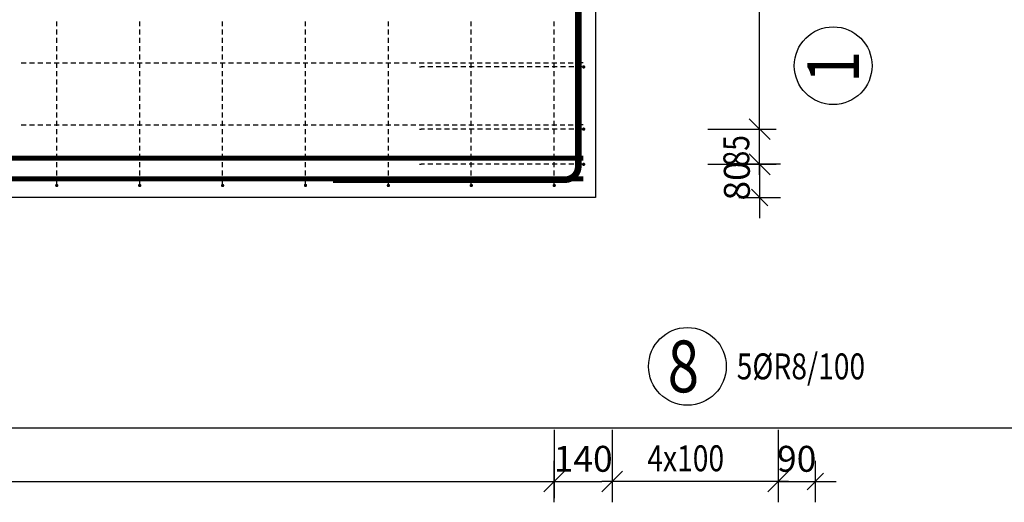
# Model space of a CAD drawing. Units: millimetres. Extents: x -83014 to -67264, y -36588 to -19715.
# Drawn here: x -78577 to -76202, y -32147 to -30982 of the extents above; entities that cross this region are included whole.
import ezdxf

# ---------------------------------------------------------------- set-up
doc = ezdxf.new("R2010")
doc.units = ezdxf.units.MM
doc.header["$LTSCALE"] = 20
doc.layers.add('CUTVIEWLIMITS', color=1, linetype='Continuous', plot=False)
for name, color, linetype in [('K-KOTY', 151, 'Continuous'), ('K-TVAR', 2, 'Continuous'), ('Kóty_POPIS_ŘADY', 2, 'Continuous'), ('P_PŘÍČNÉ-HORNÍ', 31, 'Continuous'), ('Polp_POLOŽKA', 2, 'Continuous')]:
    doc.layers.add(name, color=color, linetype=linetype)
doc.styles.add('KCE-text', font='romans.shx', dxfattribs={"width": 0.8, "height": 62.5})
doc.styles.add('RomanS', font='romans.shx', dxfattribs={"width": 0.7})
doc.dimstyles.new('KCE-25', dxfattribs={"dimscale": 25, "dimtxt": 2.5, "dimasz": 1, "dimexe": 1.25, "dimexo": 0.625, "dimtad": 1, "dimdec": 0, "dimtxsty": 'RomanS', "dimblk": 'dim_end', "dimcen": 2.5, "dimse1": 1, "dimse2": 1, "dimclrt": 2, "dimadec": 1, "dimazin": 0, "dimtfac": 1, "dimtdec": 0, "dimtix": 1, "dimtmove": 2, "dimatfit": 3, "dimldrblk": 'dim_end', "dimfxl": 1, "dimarcsym": 0})

# ---------------------------------------------------------------- blocks, each defined once
blk = doc.blocks.new('dim_end')
for p, q in [((0, 2), (0, -2)), ((1, 0), (-1, 0)), ((-0.8, -0.8), (0.8, 0.8))]:
    blk.add_line(p, q)
blk = doc.blocks.new('*D664')
at = {"layer": 'Defpoints', "color": 0, "ltscale": 0.5, "transparency": 16777216}
for p in [(-77216.6, -31331.1), (-77187.6, -31411.1), (-76792, -31411.1)]:
    blk.add_point(p, dxfattribs=at)
at = {"layer": 'K-KOTY', "color": 0, "lineweight": -2, "ltscale": 0.5, "transparency": 16777216}
for p, q in [((-76792, -31306.1), (-76792, -31281.1)), ((-76792, -31331.1), (-76792, -31411.1)), ((-76792, -31436.1), (-76792, -31461.1))]:
    blk.add_line(p, q, dxfattribs=at)
at = {"layer": 'K-KOTY', "color": 0, "lineweight": -2, "ltscale": 0.5, "transparency": 16777216, "xscale": 25, "yscale": 25, "zscale": 25}
for p, rotation in [((-76792, -31331.1), 270), ((-76792, -31411.1), 90)]:
    blk.add_blockref('dim_end', p, dxfattribs=dict(at, rotation=rotation))
at = {"layer": 'K-KOTY', "color": 2, "ltscale": 0.5, "transparency": 16777216, "insert": (-76838.9, -31371.1), "char_height": 62.5, "attachment_point": 5, "rotation": 90, "style": 'RomanS'}
blk.add_mtext('80', dxfattribs=at)
blk = doc.blocks.new('*D665')
at = {"layer": 'Defpoints', "color": 0, "ltscale": 0.5, "transparency": 16777216}
for p in [(-77287.6, -31971.7), (-77147.6, -31971.7), (-77147.6, -32096.7)]:
    blk.add_point(p, dxfattribs=at)
at = {"layer": 'K-KOTY', "color": 0, "lineweight": -2, "ltscale": 0.5, "transparency": 16777216}
blk.add_line((-77262.6, -32096.7), (-77172.6, -32096.7), dxfattribs=at)
at = {"layer": 'K-KOTY', "color": 0, "lineweight": -2, "ltscale": 0.5, "transparency": 16777216, "xscale": 25, "yscale": 25, "zscale": 25, "rotation": 180}
blk.add_blockref('dim_end', (-77287.6, -32096.7), dxfattribs=at)
at = {"layer": 'K-KOTY', "color": 0, "lineweight": -2, "ltscale": 0.5, "transparency": 16777216, "xscale": 25, "yscale": 25, "zscale": 25}
blk.add_blockref('dim_end', (-77147.6, -32096.7), dxfattribs=at)
at = {"layer": 'K-KOTY', "color": 2, "ltscale": 0.5, "transparency": 16777216, "insert": (-77217.6, -32049.8), "char_height": 62.5, "attachment_point": 5, "style": 'RomanS'}
blk.add_mtext('140', dxfattribs=at)
blk = doc.blocks.new('*D666')
at = {"layer": 'Defpoints', "color": 0, "ltscale": 0.5, "transparency": 16777216}
for p in [(-76747.6, -30302.1), (-76657.6, -30331.1), (-76657.6, -32096.7)]:
    blk.add_point(p, dxfattribs=at)
at = {"layer": 'K-KOTY', "color": 0, "lineweight": -2, "ltscale": 0.5, "transparency": 16777216}
for p, q in [((-76772.6, -32096.7), (-76797.6, -32096.7)), ((-76747.6, -32096.7), (-76657.6, -32096.7)), ((-76632.6, -32096.7), (-76607.6, -32096.7))]:
    blk.add_line(p, q, dxfattribs=at)
at = {"layer": 'K-KOTY', "color": 0, "lineweight": -2, "ltscale": 0.5, "transparency": 16777216, "xscale": 25, "yscale": 25, "zscale": 25}
blk.add_blockref('dim_end', (-76747.6, -32096.7), dxfattribs=at)
at = {"layer": 'K-KOTY', "color": 0, "lineweight": -2, "ltscale": 0.5, "transparency": 16777216, "xscale": 25, "yscale": 25, "zscale": 25, "rotation": 180}
blk.add_blockref('dim_end', (-76657.6, -32096.7), dxfattribs=at)
at = {"layer": 'K-KOTY', "color": 2, "ltscale": 0.5, "transparency": 16777216, "insert": (-76702.6, -32049.8), "char_height": 62.5, "attachment_point": 5, "style": 'RomanS'}
blk.add_mtext('90', dxfattribs=at)

msp = doc.modelspace()

# ---------------------------------------------------------------- linework, layer by layer
at = {"layer": 'CUTVIEWLIMITS'}
msp.add_lwpolyline([(-81673.6, -31967.1), (-75001.6, -31967.1), (-75001.6, -29505.1), (-81673.6, -29505.1)], close=True, dxfattribs=at)
at = {"layer": 'K-TVAR', "color": 7}
for p, q in [((-77187.6, -30331.1), (-77187.6, -31411.1)), ((-77187.6, -31411.1), (-80587.6, -31411.1))]:
    msp.add_line(p, q, dxfattribs=at)
at = {"layer": 'Kóty_POPIS_ŘADY', "color": 151}
for p, q in [((-76792, -31331.1), (-76792, -30346.1)), ((-76817, -31221.1), (-76767, -31271.1)), ((-76767, -31271.1), (-76817, -31221.1)), ((-76917, -31246.1), (-76752, -31246.1)), ((-76817, -31306.1), (-76767, -31356.1)), ((-76917, -31331.1), (-76752, -31331.1)), ((-77287.6, -31971.7), (-77287.6, -32136.7)), ((-77147.6, -31971.7), (-77147.6, -32136.7)), ((-76747.6, -31971.7), (-76747.6, -32136.7)), ((-77312.6, -32121.7), (-77262.6, -32071.7)), ((-77122.6, -32071.7), (-77172.6, -32121.7)), ((-76772.6, -32121.7), (-76722.6, -32071.7)), ((-80487.6, -32096.7), (-77287.6, -32096.7)), ((-76747.6, -32096.7), (-77147.6, -32096.7))]:
    msp.add_line(p, q, dxfattribs=at)
at = {"layer": 'P_PŘÍČNÉ-HORNÍ'}
for points in [[(-77821.6, -31368.1, 16, 16, 0), (-77261.6, -31368.1, 16, 16, 0.414214), (-77229.6, -31336.1, 16, 16, 0), (-77229.6, -30136.1, 16, 16, 0.414214), (-77261.6, -30104.1, 16, 16, 0), (-77821.6, -30104.1, 16, 16, 0)], [(-80557.6, -31316.1, 12, 12, 0), (-77217.6, -31316.1, 12, 12, 0)], [(-80557.6, -31366.1, 12, 12, 0), (-77217.6, -31366.1, 12, 12, 0)]]:
    msp.add_lwpolyline(points, format="xyseb", dxfattribs=at)
for points in [[(-78487.6, -30998.1), (-78487.6, -30986.1)], [(-78287.6, -30998.1), (-78287.6, -30986.1)], [(-78087.6, -30998.1), (-78087.6, -30986.1)], [(-77887.6, -30998.1), (-77887.6, -30986.1)], [(-77687.6, -30998.1), (-77687.6, -30986.1)], [(-77487.6, -30998.1), (-77487.6, -30986.1)], [(-77287.6, -30998.1), (-77287.6, -30986.1)], [(-78487.6, -31018.1), (-78487.6, -31006.1)], [(-78287.6, -31018.1), (-78287.6, -31006.1)], [(-78087.6, -31018.1), (-78087.6, -31006.1)], [(-77887.6, -31018.1), (-77887.6, -31006.1)], [(-77687.6, -31018.1), (-77687.6, -31006.1)], [(-77487.6, -31018.1), (-77487.6, -31006.1)], [(-77287.6, -31018.1), (-77287.6, -31006.1)], [(-78487.6, -31038.1), (-78487.6, -31026.1)], [(-78287.6, -31038.1), (-78287.6, -31026.1)], [(-78087.6, -31038.1), (-78087.6, -31026.1)], [(-77887.6, -31038.1), (-77887.6, -31026.1)], [(-77687.6, -31038.1), (-77687.6, -31026.1)], [(-77487.6, -31038.1), (-77487.6, -31026.1)], [(-77287.6, -31038.1), (-77287.6, -31026.1)], [(-78487.6, -31058.1), (-78487.6, -31046.1)], [(-78487.6, -31078.1), (-78487.6, -31066.1)], [(-78287.6, -31058.1), (-78287.6, -31046.1)], [(-78287.6, -31078.1), (-78287.6, -31066.1)], [(-78087.6, -31058.1), (-78087.6, -31046.1)], [(-78087.6, -31078.1), (-78087.6, -31066.1)], [(-77887.6, -31058.1), (-77887.6, -31046.1)], [(-77887.6, -31078.1), (-77887.6, -31066.1)], [(-77687.6, -31058.1), (-77687.6, -31046.1)], [(-77687.6, -31078.1), (-77687.6, -31066.1)], [(-77487.6, -31058.1), (-77487.6, -31046.1)], [(-77487.6, -31078.1), (-77487.6, -31066.1)], [(-77287.6, -31058.1), (-77287.6, -31046.1)], [(-77287.6, -31078.1), (-77287.6, -31066.1)], [(-78573.6, -31086.1), (-78561.6, -31086.1)], [(-78573.6, -31086.1), (-78561.6, -31086.1)], [(-78553.6, -31086.1), (-78541.6, -31086.1)], [(-78553.6, -31086.1), (-78541.6, -31086.1)], [(-78533.6, -31086.1), (-78521.6, -31086.1)], [(-78533.6, -31086.1), (-78521.6, -31086.1)], [(-78513.6, -31086.1), (-78501.6, -31086.1)], [(-78513.6, -31086.1), (-78501.6, -31086.1)], [(-78493.6, -31086.1), (-78481.6, -31086.1)], [(-78493.6, -31086.1), (-78481.6, -31086.1)], [(-78487.6, -31098.1), (-78487.6, -31086.1)], [(-78473.6, -31086.1), (-78461.6, -31086.1)], [(-78473.6, -31086.1), (-78461.6, -31086.1)], [(-78453.6, -31086.1), (-78441.6, -31086.1)], [(-78453.6, -31086.1), (-78441.6, -31086.1)], [(-78433.6, -31086.1), (-78421.6, -31086.1)], [(-78433.6, -31086.1), (-78421.6, -31086.1)], [(-78413.6, -31086.1), (-78401.6, -31086.1)], [(-78413.6, -31086.1), (-78401.6, -31086.1)], [(-78393.6, -31086.1), (-78381.6, -31086.1)], [(-78393.6, -31086.1), (-78381.6, -31086.1)], [(-78373.6, -31086.1), (-78361.6, -31086.1)], [(-78373.6, -31086.1), (-78361.6, -31086.1)], [(-78353.6, -31086.1), (-78341.6, -31086.1)], [(-78353.6, -31086.1), (-78341.6, -31086.1)], [(-78333.6, -31086.1), (-78321.6, -31086.1)], [(-78333.6, -31086.1), (-78321.6, -31086.1)], [(-78313.6, -31086.1), (-78301.6, -31086.1)], [(-78313.6, -31086.1), (-78301.6, -31086.1)], [(-78293.6, -31086.1), (-78281.6, -31086.1)], [(-78293.6, -31086.1), (-78281.6, -31086.1)], [(-78287.6, -31098.1), (-78287.6, -31086.1)], [(-78273.6, -31086.1), (-78261.6, -31086.1)], [(-78273.6, -31086.1), (-78261.6, -31086.1)], [(-78253.6, -31086.1), (-78241.6, -31086.1)], [(-78253.6, -31086.1), (-78241.6, -31086.1)], [(-78233.6, -31086.1), (-78221.6, -31086.1)], [(-78233.6, -31086.1), (-78221.6, -31086.1)], [(-78213.6, -31086.1), (-78201.6, -31086.1)], [(-78213.6, -31086.1), (-78201.6, -31086.1)], [(-78193.6, -31086.1), (-78181.6, -31086.1)], [(-78193.6, -31086.1), (-78181.6, -31086.1)], [(-78173.6, -31086.1), (-78161.6, -31086.1)], [(-78173.6, -31086.1), (-78161.6, -31086.1)], [(-78153.6, -31086.1), (-78141.6, -31086.1)], [(-78153.6, -31086.1), (-78141.6, -31086.1)], [(-78133.6, -31086.1), (-78121.6, -31086.1)], [(-78133.6, -31086.1), (-78121.6, -31086.1)], [(-78113.6, -31086.1), (-78101.6, -31086.1)], [(-78113.6, -31086.1), (-78101.6, -31086.1)], [(-78093.6, -31086.1), (-78081.6, -31086.1)], [(-78093.6, -31086.1), (-78081.6, -31086.1)], [(-78087.6, -31098.1), (-78087.6, -31086.1)], [(-78073.6, -31086.1), (-78061.6, -31086.1)], [(-78073.6, -31086.1), (-78061.6, -31086.1)], [(-78053.6, -31086.1), (-78041.6, -31086.1)], [(-78053.6, -31086.1), (-78041.6, -31086.1)], [(-78033.6, -31086.1), (-78021.6, -31086.1)], [(-78033.6, -31086.1), (-78021.6, -31086.1)], [(-78013.6, -31086.1), (-78001.6, -31086.1)], [(-78013.6, -31086.1), (-78001.6, -31086.1)], [(-77993.6, -31086.1), (-77981.6, -31086.1)], [(-77993.6, -31086.1), (-77981.6, -31086.1)], [(-77973.6, -31086.1), (-77961.6, -31086.1)], [(-77973.6, -31086.1), (-77961.6, -31086.1)], [(-77953.6, -31086.1), (-77941.6, -31086.1)], [(-77953.6, -31086.1), (-77941.6, -31086.1)], [(-77933.6, -31086.1), (-77921.6, -31086.1)], [(-77933.6, -31086.1), (-77921.6, -31086.1)], [(-77913.6, -31086.1), (-77901.6, -31086.1)], [(-77913.6, -31086.1), (-77901.6, -31086.1)], [(-77893.6, -31086.1), (-77881.6, -31086.1)], [(-77893.6, -31086.1), (-77881.6, -31086.1)], [(-77887.6, -31098.1), (-77887.6, -31086.1)], [(-77873.6, -31086.1), (-77861.6, -31086.1)], [(-77873.6, -31086.1), (-77861.6, -31086.1)], [(-77853.6, -31086.1), (-77841.6, -31086.1)], [(-77853.6, -31086.1), (-77841.6, -31086.1)], [(-77833.6, -31086.1), (-77821.6, -31086.1)], [(-77833.6, -31086.1), (-77821.6, -31086.1)], [(-77813.6, -31086.1), (-77801.6, -31086.1)], [(-77813.6, -31086.1), (-77801.6, -31086.1)], [(-77793.6, -31086.1), (-77781.6, -31086.1)], [(-77793.6, -31086.1), (-77781.6, -31086.1)], [(-77773.6, -31086.1), (-77761.6, -31086.1)], [(-77773.6, -31086.1), (-77761.6, -31086.1)], [(-77753.6, -31086.1), (-77741.6, -31086.1)], [(-77753.6, -31086.1), (-77741.6, -31086.1)], [(-77733.6, -31086.1), (-77721.6, -31086.1)], [(-77733.6, -31086.1), (-77721.6, -31086.1)], [(-77713.6, -31086.1), (-77701.6, -31086.1)], [(-77713.6, -31086.1), (-77701.6, -31086.1)], [(-77693.6, -31086.1), (-77681.6, -31086.1)], [(-77693.6, -31086.1), (-77681.6, -31086.1)], [(-77687.6, -31098.1), (-77687.6, -31086.1)], [(-77673.6, -31086.1), (-77661.6, -31086.1)], [(-77673.6, -31086.1), (-77661.6, -31086.1)], [(-77653.6, -31086.1), (-77641.6, -31086.1)], [(-77653.6, -31086.1), (-77641.6, -31086.1)], [(-77633.6, -31086.1), (-77621.6, -31086.1)], [(-77633.6, -31086.1), (-77621.6, -31086.1)], [(-77613.6, -31086.1), (-77601.6, -31086.1)], [(-77613.6, -31086.1), (-77601.6, -31086.1)], [(-77593.6, -31086.1), (-77581.6, -31086.1)], [(-77593.6, -31086.1), (-77581.6, -31086.1)], [(-77573.6, -31086.1), (-77561.6, -31086.1)], [(-77573.6, -31086.1), (-77561.6, -31086.1)], [(-77553.6, -31086.1), (-77541.6, -31086.1)], [(-77553.6, -31086.1), (-77541.6, -31086.1)], [(-77533.6, -31086.1), (-77521.6, -31086.1)], [(-77533.6, -31086.1), (-77521.6, -31086.1)], [(-77513.6, -31086.1), (-77501.6, -31086.1)], [(-77513.6, -31086.1), (-77501.6, -31086.1)], [(-77493.6, -31086.1), (-77481.6, -31086.1)], [(-77493.6, -31086.1), (-77481.6, -31086.1)], [(-77487.6, -31098.1), (-77487.6, -31086.1)], [(-77473.6, -31086.1), (-77461.6, -31086.1)], [(-77473.6, -31086.1), (-77461.6, -31086.1)], [(-77453.6, -31086.1), (-77441.6, -31086.1)], [(-77453.6, -31086.1), (-77441.6, -31086.1)], [(-77433.6, -31086.1), (-77421.6, -31086.1)], [(-77433.6, -31086.1), (-77421.6, -31086.1)], [(-77413.6, -31086.1), (-77401.6, -31086.1)], [(-77413.6, -31086.1), (-77401.6, -31086.1)], [(-77393.6, -31086.1), (-77381.6, -31086.1)], [(-77393.6, -31086.1), (-77381.6, -31086.1)], [(-77373.6, -31086.1), (-77361.6, -31086.1)], [(-77373.6, -31086.1), (-77361.6, -31086.1)], [(-77353.6, -31086.1), (-77341.6, -31086.1)], [(-77353.6, -31086.1), (-77341.6, -31086.1)], [(-77333.6, -31086.1), (-77321.6, -31086.1)], [(-77333.6, -31086.1), (-77321.6, -31086.1)], [(-77313.6, -31086.1), (-77301.6, -31086.1)], [(-77313.6, -31086.1), (-77301.6, -31086.1)], [(-77293.6, -31086.1), (-77281.6, -31086.1)], [(-77293.6, -31086.1), (-77281.6, -31086.1)], [(-77287.6, -31098.1), (-77287.6, -31086.1)], [(-77273.6, -31086.1), (-77261.6, -31086.1)], [(-77273.6, -31086.1), (-77261.6, -31086.1)], [(-77253.6, -31086.1), (-77241.6, -31086.1)], [(-77253.6, -31086.1), (-77241.6, -31086.1)], [(-77233.6, -31086.1), (-77221.6, -31086.1)], [(-77233.6, -31086.1), (-77221.6, -31086.1)], [(-77217.6, -31086.1), (-77221.6, -31086.1)], [(-77217.6, -31086.1), (-77221.6, -31086.1)], [(-78487.6, -31118.1), (-78487.6, -31106.1)], [(-78287.6, -31118.1), (-78287.6, -31106.1)], [(-78087.6, -31118.1), (-78087.6, -31106.1)], [(-77887.6, -31118.1), (-77887.6, -31106.1)], [(-77687.6, -31118.1), (-77687.6, -31106.1)], [(-77612.6, -31096.1), (-77608.6, -31096.1)], [(-77600.6, -31096.1), (-77608.6, -31096.1)], [(-77580.6, -31096.1), (-77592.6, -31096.1)], [(-77560.6, -31096.1), (-77572.6, -31096.1)], [(-77540.6, -31096.1), (-77552.6, -31096.1)], [(-77520.6, -31096.1), (-77532.6, -31096.1)], [(-77500.6, -31096.1), (-77512.6, -31096.1)], [(-77480.6, -31096.1), (-77492.6, -31096.1)], [(-77487.6, -31118.1), (-77487.6, -31106.1)], [(-77460.6, -31096.1), (-77472.6, -31096.1)], [(-77440.6, -31096.1), (-77452.6, -31096.1)], [(-77420.6, -31096.1), (-77432.6, -31096.1)], [(-77400.6, -31096.1), (-77412.6, -31096.1)], [(-77380.6, -31096.1), (-77392.6, -31096.1)], [(-77360.6, -31096.1), (-77372.6, -31096.1)], [(-77340.6, -31096.1), (-77352.6, -31096.1)], [(-77320.6, -31096.1), (-77332.6, -31096.1)], [(-77300.6, -31096.1), (-77312.6, -31096.1)], [(-77280.6, -31096.1), (-77292.6, -31096.1)], [(-77287.6, -31118.1), (-77287.6, -31106.1)], [(-77260.6, -31096.1), (-77272.6, -31096.1)], [(-77240.6, -31096.1), (-77252.6, -31096.1)], [(-77220.6, -31096.1), (-77232.6, -31096.1)], [(-78487.6, -31138.1), (-78487.6, -31126.1)], [(-78287.6, -31138.1), (-78287.6, -31126.1)], [(-78087.6, -31138.1), (-78087.6, -31126.1)], [(-77887.6, -31138.1), (-77887.6, -31126.1)], [(-77687.6, -31138.1), (-77687.6, -31126.1)], [(-77487.6, -31138.1), (-77487.6, -31126.1)], [(-77287.6, -31138.1), (-77287.6, -31126.1)], [(-78487.6, -31158.1), (-78487.6, -31146.1)], [(-78287.6, -31158.1), (-78287.6, -31146.1)], [(-78087.6, -31158.1), (-78087.6, -31146.1)], [(-77887.6, -31158.1), (-77887.6, -31146.1)], [(-77687.6, -31158.1), (-77687.6, -31146.1)], [(-77487.6, -31158.1), (-77487.6, -31146.1)], [(-77287.6, -31158.1), (-77287.6, -31146.1)], [(-78487.6, -31178.1), (-78487.6, -31166.1)], [(-78487.6, -31198.1), (-78487.6, -31186.1)], [(-78287.6, -31178.1), (-78287.6, -31166.1)], [(-78287.6, -31198.1), (-78287.6, -31186.1)], [(-78087.6, -31178.1), (-78087.6, -31166.1)], [(-78087.6, -31198.1), (-78087.6, -31186.1)], [(-77887.6, -31178.1), (-77887.6, -31166.1)], [(-77887.6, -31198.1), (-77887.6, -31186.1)], [(-77687.6, -31178.1), (-77687.6, -31166.1)], [(-77687.6, -31198.1), (-77687.6, -31186.1)], [(-77487.6, -31178.1), (-77487.6, -31166.1)], [(-77487.6, -31198.1), (-77487.6, -31186.1)], [(-77287.6, -31178.1), (-77287.6, -31166.1)], [(-77287.6, -31198.1), (-77287.6, -31186.1)], [(-78487.6, -31218.1), (-78487.6, -31206.1)], [(-78287.6, -31218.1), (-78287.6, -31206.1)], [(-78087.6, -31218.1), (-78087.6, -31206.1)], [(-77887.6, -31218.1), (-77887.6, -31206.1)], [(-77687.6, -31218.1), (-77687.6, -31206.1)], [(-77487.6, -31218.1), (-77487.6, -31206.1)], [(-77287.6, -31218.1), (-77287.6, -31206.1)], [(-78487.6, -31238.1), (-78487.6, -31226.1)], [(-78287.6, -31238.1), (-78287.6, -31226.1)], [(-78087.6, -31238.1), (-78087.6, -31226.1)], [(-77887.6, -31238.1), (-77887.6, -31226.1)], [(-77687.6, -31238.1), (-77687.6, -31226.1)], [(-77487.6, -31238.1), (-77487.6, -31226.1)], [(-77287.6, -31238.1), (-77287.6, -31226.1)], [(-78573.6, -31236.1), (-78561.6, -31236.1)], [(-78573.6, -31236.1), (-78561.6, -31236.1)], [(-78553.6, -31236.1), (-78541.6, -31236.1)], [(-78553.6, -31236.1), (-78541.6, -31236.1)], [(-78533.6, -31236.1), (-78521.6, -31236.1)], [(-78533.6, -31236.1), (-78521.6, -31236.1)], [(-78513.6, -31236.1), (-78501.6, -31236.1)], [(-78513.6, -31236.1), (-78501.6, -31236.1)], [(-78493.6, -31236.1), (-78481.6, -31236.1)], [(-78493.6, -31236.1), (-78481.6, -31236.1)], [(-78487.6, -31258.1), (-78487.6, -31246.1)], [(-78473.6, -31236.1), (-78461.6, -31236.1)], [(-78473.6, -31236.1), (-78461.6, -31236.1)], [(-78453.6, -31236.1), (-78441.6, -31236.1)], [(-78453.6, -31236.1), (-78441.6, -31236.1)], [(-78433.6, -31236.1), (-78421.6, -31236.1)], [(-78433.6, -31236.1), (-78421.6, -31236.1)], [(-78413.6, -31236.1), (-78401.6, -31236.1)], [(-78413.6, -31236.1), (-78401.6, -31236.1)], [(-78393.6, -31236.1), (-78381.6, -31236.1)], [(-78393.6, -31236.1), (-78381.6, -31236.1)], [(-78373.6, -31236.1), (-78361.6, -31236.1)], [(-78373.6, -31236.1), (-78361.6, -31236.1)], [(-78353.6, -31236.1), (-78341.6, -31236.1)], [(-78353.6, -31236.1), (-78341.6, -31236.1)], [(-78333.6, -31236.1), (-78321.6, -31236.1)], [(-78333.6, -31236.1), (-78321.6, -31236.1)], [(-78313.6, -31236.1), (-78301.6, -31236.1)], [(-78313.6, -31236.1), (-78301.6, -31236.1)], [(-78293.6, -31236.1), (-78281.6, -31236.1)], [(-78293.6, -31236.1), (-78281.6, -31236.1)], [(-78287.6, -31258.1), (-78287.6, -31246.1)], [(-78273.6, -31236.1), (-78261.6, -31236.1)], [(-78273.6, -31236.1), (-78261.6, -31236.1)], [(-78253.6, -31236.1), (-78241.6, -31236.1)], [(-78253.6, -31236.1), (-78241.6, -31236.1)], [(-78233.6, -31236.1), (-78221.6, -31236.1)], [(-78233.6, -31236.1), (-78221.6, -31236.1)], [(-78213.6, -31236.1), (-78201.6, -31236.1)], [(-78213.6, -31236.1), (-78201.6, -31236.1)], [(-78193.6, -31236.1), (-78181.6, -31236.1)], [(-78193.6, -31236.1), (-78181.6, -31236.1)], [(-78173.6, -31236.1), (-78161.6, -31236.1)], [(-78173.6, -31236.1), (-78161.6, -31236.1)], [(-78153.6, -31236.1), (-78141.6, -31236.1)], [(-78153.6, -31236.1), (-78141.6, -31236.1)], [(-78133.6, -31236.1), (-78121.6, -31236.1)], [(-78133.6, -31236.1), (-78121.6, -31236.1)], [(-78113.6, -31236.1), (-78101.6, -31236.1)], [(-78113.6, -31236.1), (-78101.6, -31236.1)], [(-78093.6, -31236.1), (-78081.6, -31236.1)], [(-78093.6, -31236.1), (-78081.6, -31236.1)], [(-78087.6, -31258.1), (-78087.6, -31246.1)], [(-78073.6, -31236.1), (-78061.6, -31236.1)], [(-78073.6, -31236.1), (-78061.6, -31236.1)], [(-78053.6, -31236.1), (-78041.6, -31236.1)], [(-78053.6, -31236.1), (-78041.6, -31236.1)], [(-78033.6, -31236.1), (-78021.6, -31236.1)], [(-78033.6, -31236.1), (-78021.6, -31236.1)], [(-78013.6, -31236.1), (-78001.6, -31236.1)], [(-78013.6, -31236.1), (-78001.6, -31236.1)], [(-77993.6, -31236.1), (-77981.6, -31236.1)], [(-77993.6, -31236.1), (-77981.6, -31236.1)], [(-77973.6, -31236.1), (-77961.6, -31236.1)], [(-77973.6, -31236.1), (-77961.6, -31236.1)], [(-77953.6, -31236.1), (-77941.6, -31236.1)], [(-77953.6, -31236.1), (-77941.6, -31236.1)], [(-77933.6, -31236.1), (-77921.6, -31236.1)], [(-77933.6, -31236.1), (-77921.6, -31236.1)], [(-77913.6, -31236.1), (-77901.6, -31236.1)], [(-77913.6, -31236.1), (-77901.6, -31236.1)], [(-77893.6, -31236.1), (-77881.6, -31236.1)], [(-77893.6, -31236.1), (-77881.6, -31236.1)], [(-77887.6, -31258.1), (-77887.6, -31246.1)], [(-77873.6, -31236.1), (-77861.6, -31236.1)], [(-77873.6, -31236.1), (-77861.6, -31236.1)], [(-77853.6, -31236.1), (-77841.6, -31236.1)], [(-77853.6, -31236.1), (-77841.6, -31236.1)], [(-77833.6, -31236.1), (-77821.6, -31236.1)], [(-77833.6, -31236.1), (-77821.6, -31236.1)], [(-77813.6, -31236.1), (-77801.6, -31236.1)], [(-77813.6, -31236.1), (-77801.6, -31236.1)], [(-77793.6, -31236.1), (-77781.6, -31236.1)], [(-77793.6, -31236.1), (-77781.6, -31236.1)], [(-77773.6, -31236.1), (-77761.6, -31236.1)], [(-77773.6, -31236.1), (-77761.6, -31236.1)], [(-77753.6, -31236.1), (-77741.6, -31236.1)], [(-77753.6, -31236.1), (-77741.6, -31236.1)], [(-77733.6, -31236.1), (-77721.6, -31236.1)], [(-77733.6, -31236.1), (-77721.6, -31236.1)], [(-77713.6, -31236.1), (-77701.6, -31236.1)], [(-77713.6, -31236.1), (-77701.6, -31236.1)], [(-77693.6, -31236.1), (-77681.6, -31236.1)], [(-77693.6, -31236.1), (-77681.6, -31236.1)], [(-77687.6, -31258.1), (-77687.6, -31246.1)], [(-77673.6, -31236.1), (-77661.6, -31236.1)], [(-77673.6, -31236.1), (-77661.6, -31236.1)], [(-77653.6, -31236.1), (-77641.6, -31236.1)], [(-77653.6, -31236.1), (-77641.6, -31236.1)], [(-77633.6, -31236.1), (-77621.6, -31236.1)], [(-77633.6, -31236.1), (-77621.6, -31236.1)], [(-77613.6, -31236.1), (-77601.6, -31236.1)], [(-77613.6, -31236.1), (-77601.6, -31236.1)], [(-77612.6, -31246.1), (-77608.6, -31246.1)], [(-77600.6, -31246.1), (-77608.6, -31246.1)], [(-77593.6, -31236.1), (-77581.6, -31236.1)], [(-77593.6, -31236.1), (-77581.6, -31236.1)], [(-77580.6, -31246.1), (-77592.6, -31246.1)], [(-77573.6, -31236.1), (-77561.6, -31236.1)], [(-77573.6, -31236.1), (-77561.6, -31236.1)], [(-77560.6, -31246.1), (-77572.6, -31246.1)], [(-77553.6, -31236.1), (-77541.6, -31236.1)], [(-77553.6, -31236.1), (-77541.6, -31236.1)], [(-77540.6, -31246.1), (-77552.6, -31246.1)], [(-77533.6, -31236.1), (-77521.6, -31236.1)], [(-77533.6, -31236.1), (-77521.6, -31236.1)], [(-77520.6, -31246.1), (-77532.6, -31246.1)], [(-77513.6, -31236.1), (-77501.6, -31236.1)], [(-77513.6, -31236.1), (-77501.6, -31236.1)], [(-77500.6, -31246.1), (-77512.6, -31246.1)], [(-77493.6, -31236.1), (-77481.6, -31236.1)], [(-77493.6, -31236.1), (-77481.6, -31236.1)], [(-77480.6, -31246.1), (-77492.6, -31246.1)], [(-77487.6, -31258.1), (-77487.6, -31246.1)], [(-77473.6, -31236.1), (-77461.6, -31236.1)], [(-77473.6, -31236.1), (-77461.6, -31236.1)], [(-77460.6, -31246.1), (-77472.6, -31246.1)], [(-77453.6, -31236.1), (-77441.6, -31236.1)], [(-77453.6, -31236.1), (-77441.6, -31236.1)], [(-77440.6, -31246.1), (-77452.6, -31246.1)], [(-77433.6, -31236.1), (-77421.6, -31236.1)], [(-77433.6, -31236.1), (-77421.6, -31236.1)], [(-77420.6, -31246.1), (-77432.6, -31246.1)], [(-77413.6, -31236.1), (-77401.6, -31236.1)], [(-77413.6, -31236.1), (-77401.6, -31236.1)], [(-77400.6, -31246.1), (-77412.6, -31246.1)], [(-77393.6, -31236.1), (-77381.6, -31236.1)], [(-77393.6, -31236.1), (-77381.6, -31236.1)], [(-77380.6, -31246.1), (-77392.6, -31246.1)], [(-77373.6, -31236.1), (-77361.6, -31236.1)], [(-77373.6, -31236.1), (-77361.6, -31236.1)], [(-77360.6, -31246.1), (-77372.6, -31246.1)], [(-77353.6, -31236.1), (-77341.6, -31236.1)], [(-77353.6, -31236.1), (-77341.6, -31236.1)], [(-77340.6, -31246.1), (-77352.6, -31246.1)], [(-77333.6, -31236.1), (-77321.6, -31236.1)], [(-77333.6, -31236.1), (-77321.6, -31236.1)], [(-77320.6, -31246.1), (-77332.6, -31246.1)], [(-77313.6, -31236.1), (-77301.6, -31236.1)], [(-77313.6, -31236.1), (-77301.6, -31236.1)], [(-77300.6, -31246.1), (-77312.6, -31246.1)], [(-77293.6, -31236.1), (-77281.6, -31236.1)], [(-77293.6, -31236.1), (-77281.6, -31236.1)], [(-77280.6, -31246.1), (-77292.6, -31246.1)], [(-77287.6, -31258.1), (-77287.6, -31246.1)], [(-77273.6, -31236.1), (-77261.6, -31236.1)], [(-77273.6, -31236.1), (-77261.6, -31236.1)], [(-77260.6, -31246.1), (-77272.6, -31246.1)], [(-77253.6, -31236.1), (-77241.6, -31236.1)], [(-77253.6, -31236.1), (-77241.6, -31236.1)], [(-77240.6, -31246.1), (-77252.6, -31246.1)], [(-77233.6, -31236.1), (-77221.6, -31236.1)], [(-77233.6, -31236.1), (-77221.6, -31236.1)], [(-77220.6, -31246.1), (-77232.6, -31246.1)], [(-77217.6, -31236.1), (-77221.6, -31236.1)], [(-77217.6, -31236.1), (-77221.6, -31236.1)], [(-78487.6, -31278.1), (-78487.6, -31266.1)], [(-78287.6, -31278.1), (-78287.6, -31266.1)], [(-78087.6, -31278.1), (-78087.6, -31266.1)], [(-77887.6, -31278.1), (-77887.6, -31266.1)], [(-77687.6, -31278.1), (-77687.6, -31266.1)], [(-77487.6, -31278.1), (-77487.6, -31266.1)], [(-77287.6, -31278.1), (-77287.6, -31266.1)], [(-78487.6, -31298.1), (-78487.6, -31286.1)], [(-78487.6, -31318.1), (-78487.6, -31306.1)], [(-78287.6, -31298.1), (-78287.6, -31286.1)], [(-78287.6, -31318.1), (-78287.6, -31306.1)], [(-78087.6, -31298.1), (-78087.6, -31286.1)], [(-78087.6, -31318.1), (-78087.6, -31306.1)], [(-77887.6, -31298.1), (-77887.6, -31286.1)], [(-77887.6, -31318.1), (-77887.6, -31306.1)], [(-77687.6, -31298.1), (-77687.6, -31286.1)], [(-77687.6, -31318.1), (-77687.6, -31306.1)], [(-77487.6, -31298.1), (-77487.6, -31286.1)], [(-77487.6, -31318.1), (-77487.6, -31306.1)], [(-77287.6, -31298.1), (-77287.6, -31286.1)], [(-77287.6, -31318.1), (-77287.6, -31306.1)], [(-78487.6, -31338.1), (-78487.6, -31326.1)], [(-78287.6, -31338.1), (-78287.6, -31326.1)], [(-78087.6, -31338.1), (-78087.6, -31326.1)], [(-77887.6, -31338.1), (-77887.6, -31326.1)], [(-77687.6, -31338.1), (-77687.6, -31326.1)], [(-77487.6, -31338.1), (-77487.6, -31326.1)], [(-77287.6, -31338.1), (-77287.6, -31326.1)], [(-78487.6, -31358.1), (-78487.6, -31346.1)], [(-78287.6, -31358.1), (-78287.6, -31346.1)], [(-78087.6, -31358.1), (-78087.6, -31346.1)], [(-77887.6, -31358.1), (-77887.6, -31346.1)], [(-77687.6, -31358.1), (-77687.6, -31346.1)], [(-77612.6, -31331.1), (-77608.6, -31331.1)], [(-77600.6, -31331.1), (-77608.6, -31331.1)], [(-77580.6, -31331.1), (-77592.6, -31331.1)], [(-77560.6, -31331.1), (-77572.6, -31331.1)], [(-77540.6, -31331.1), (-77552.6, -31331.1)], [(-77520.6, -31331.1), (-77532.6, -31331.1)], [(-77500.6, -31331.1), (-77512.6, -31331.1)], [(-77480.6, -31331.1), (-77492.6, -31331.1)], [(-77487.6, -31358.1), (-77487.6, -31346.1)], [(-77460.6, -31331.1), (-77472.6, -31331.1)], [(-77440.6, -31331.1), (-77452.6, -31331.1)], [(-77420.6, -31331.1), (-77432.6, -31331.1)], [(-77400.6, -31331.1), (-77412.6, -31331.1)], [(-77380.6, -31331.1), (-77392.6, -31331.1)], [(-77360.6, -31331.1), (-77372.6, -31331.1)], [(-77340.6, -31331.1), (-77352.6, -31331.1)], [(-77320.6, -31331.1), (-77332.6, -31331.1)], [(-77300.6, -31331.1), (-77312.6, -31331.1)], [(-77280.6, -31331.1), (-77292.6, -31331.1)], [(-77287.6, -31358.1), (-77287.6, -31346.1)], [(-77260.6, -31331.1), (-77272.6, -31331.1)], [(-77240.6, -31331.1), (-77252.6, -31331.1)], [(-77220.6, -31331.1), (-77232.6, -31331.1)], [(-78487.6, -31378.1), (-78487.6, -31366.1)], [(-78287.6, -31378.1), (-78287.6, -31366.1)], [(-78087.6, -31378.1), (-78087.6, -31366.1)], [(-77887.6, -31378.1), (-77887.6, -31366.1)], [(-77687.6, -31378.1), (-77687.6, -31366.1)], [(-77487.6, -31378.1), (-77487.6, -31366.1)], [(-77287.6, -31378.1), (-77287.6, -31366.1)]]:
    msp.add_lwpolyline(points, dxfattribs=at)
for points in [[(-77214.6, -31096.1, 4, 4, 1), (-77218.6, -31096.1, 4, 4, 1)], [(-77214.6, -31246.1, 4, 4, 1), (-77218.6, -31246.1, 4, 4, 1)], [(-77214.6, -31331.1, 4, 4, 1), (-77218.6, -31331.1, 4, 4, 1)], [(-78485.6, -31382.1, 4, 4, 1), (-78489.6, -31382.1, 4, 4, 1)], [(-78285.6, -31382.1, 4, 4, 1), (-78289.6, -31382.1, 4, 4, 1)], [(-78085.6, -31382.1, 4, 4, 1), (-78089.6, -31382.1, 4, 4, 1)], [(-77885.6, -31382.1, 4, 4, 1), (-77889.6, -31382.1, 4, 4, 1)], [(-77685.6, -31382.1, 4, 4, 1), (-77689.6, -31382.1, 4, 4, 1)], [(-77485.6, -31382.1, 4, 4, 1), (-77489.6, -31382.1, 4, 4, 1)], [(-77285.6, -31382.1, 4, 4, 1), (-77289.6, -31382.1, 4, 4, 1)]]:
    msp.add_lwpolyline(points, format="xyseb", close=True, dxfattribs=at)
at = {"layer": 'Polp_POLOŽKA', "color": 2}
for centre in [(-76614.6, -31093.2), (-76966.2, -31818.7)]:
    msp.add_circle(centre, 93.8, dxfattribs=at)

# ---------------------------------------------------------------- texts
at = {"layer": 'Kóty_POPIS_ŘADY', "color": 2, "style": 'KCE-text', "width": 0.8}
msp.add_text('85', height=62.5, rotation=90, dxfattribs=at).set_placement((-76817, -31336.2))
msp.add_text('4x100', height=62.5, dxfattribs=at).set_placement((-77063.1, -32071.7))
at = {"layer": 'Polp_POLOŽKA', "color": 1, "style": 'KCE-text', "width": 0.8}
msp.add_text('1', height=125, rotation=90, dxfattribs=at).set_placement((-76552.1, -31133.7))
msp.add_text('8', height=125, dxfattribs=at).set_placement((-77013.8, -31881.2))
at = {"layer": 'Polp_POLOŽKA', "color": 2, "style": 'KCE-text', "width": 0.8}
msp.add_text('5%%cR8/100', height=62.5, dxfattribs=at).set_placement((-76847.4, -31849.9))

# ---------------------------------------------------------------- dimensions: what is measured, and where the dimension line sits
at = {"layer": 'K-KOTY', "ltscale": 0.5}
for base, p1, p2, picture, middle in [((-76657.6, -32096.7), (-76747.6, -30302.1), (-76657.6, -30331.1), '*D666', (-76702.6, -32049.8)), ((-77147.6, -32096.7), (-77287.6, -31971.7), (-77147.6, -31971.7), '*D665', (-77217.6, -32049.8))]:
    dim = msp.add_linear_dim(base=base, p1=p1, p2=p2, dimstyle='KCE-25', override={"dimzin": 0}, dxfattribs=at)
    dim.commit()
    dim.dimension.update_dxf_attribs({"geometry": picture, "text_midpoint": middle})
dim = msp.add_linear_dim(base=(-76792, -31411.1), p1=(-77216.6, -31331.1), p2=(-77187.6, -31411.1), angle=90, dimstyle='KCE-25', override={"dimzin": 0}, dxfattribs=at)
dim.commit()
dim.dimension.update_dxf_attribs({"geometry": '*D664', "text_midpoint": (-76838.9, -31371.1)})

doc.saveas('drawing.dxf')
